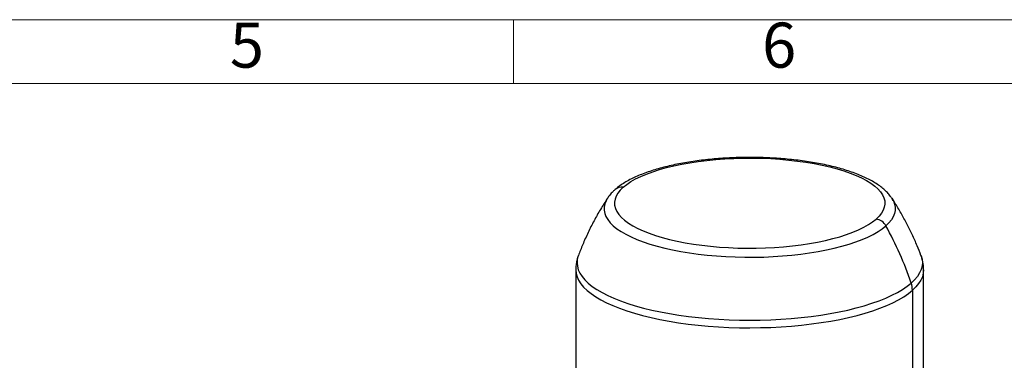
# Model space of a CAD drawing. Units: millimetres. Extents: x 4 to 416, y 4 to 293.
# Drawn here: x 214 to 306, y 261 to 293 of the extents above; entities that cross this region are included whole.
import ezdxf

# ---------------------------------------------------------------- set-up
doc = ezdxf.new("R2010")
doc.units = ezdxf.units.MM
doc.layers.add('SHEET_FORMAT_LINES', color=8, linetype='Continuous')
doc.styles.add('SLDTEXTSTYLE0', font='TXT', dxfattribs={"width": 0.75})

msp = doc.modelspace()

# ---------------------------------------------------------------- linework, layer by layer
at = {"color": 7, "linetype": 'Continuous', "lineweight": 25}
for p, q in [((268.833, 276.228), (268.826, 276.216)), ((295.536, 276.238), (295.551, 276.216)), ((265.847, 269.495), (265.847, 260.029)), ((298.53, 260.029), (298.53, 269.495)), ((297.475, 267.569), (297.475, 258.103))]:
    msp.add_line(p, q, dxfattribs=at)
at = {"color": 7, "linetype": 'Continuous', "lineweight": 25, "flags": 128}
for points in [[(270.31, 277.255), (270.644, 277.522), (271.032, 277.78), (271.472, 278.029), (271.961, 278.268), (272.499, 278.495), (273.082, 278.709), (273.707, 278.909), (274.372, 279.094), (275.073, 279.264), (275.807, 279.418), (276.571, 279.555), (277.362, 279.674), (278.175, 279.774), (279.006, 279.856), (279.852, 279.919), (280.71, 279.963), (281.574, 279.986), (282.441, 279.991), (283.307, 279.975), (284.167, 279.94), (285.019, 279.885), (285.857, 279.811), (286.678, 279.718), (287.478, 279.607), (288.254, 279.477), (289.001, 279.331), (289.716, 279.167), (290.397, 278.988), (291.039, 278.794), (291.64, 278.586), (292.196, 278.364), (292.706, 278.13), (293.167, 277.885), (293.577, 277.631), (293.934, 277.367), (294.236, 277.096), (294.482, 276.819), (294.67, 276.537), (294.801, 276.251), (294.872, 275.963), (294.885, 275.674), (294.838, 275.386), (294.732, 275.099), (294.568, 274.815), (294.346, 274.536), (294.067, 274.262)], [(270.31, 277.255), (270.031, 276.981), (269.809, 276.702), (269.645, 276.418), (269.539, 276.131), (269.492, 275.843), (269.504, 275.554), (269.576, 275.266), (269.706, 274.98), (269.895, 274.698), (270.141, 274.42), (270.443, 274.15), (270.799, 273.886), (271.209, 273.631), (271.67, 273.387), (272.18, 273.153), (272.737, 272.931), (273.338, 272.723), (273.98, 272.529), (274.66, 272.349), (275.376, 272.186), (276.123, 272.04), (276.898, 271.91), (277.699, 271.799), (278.52, 271.706), (279.358, 271.632), (280.209, 271.577), (281.07, 271.542), (281.936, 271.526), (282.803, 271.53), (283.667, 271.554), (284.524, 271.598), (285.371, 271.661), (286.202, 271.742), (287.015, 271.843), (287.805, 271.962), (288.569, 272.099), (289.304, 272.252), (290.005, 272.422), (290.67, 272.608), (291.295, 272.808), (291.878, 273.022), (292.415, 273.249), (292.905, 273.488), (293.345, 273.737), (293.733, 273.995), (294.067, 274.262)], [(268.826, 276.216), (268.692, 275.986), (268.574, 275.69), (268.514, 275.392), (268.513, 275.094), (268.57, 274.796), (268.686, 274.5), (268.86, 274.207), (269.09, 273.919), (269.377, 273.636), (269.718, 273.36), (270.113, 273.093), (270.56, 272.834), (271.056, 272.586), (271.6, 272.348), (272.189, 272.124), (272.822, 271.913), (273.494, 271.715), (274.203, 271.533), (274.947, 271.367), (275.722, 271.218), (276.524, 271.085), (277.351, 270.971), (278.198, 270.874), (279.063, 270.797), (279.941, 270.738), (280.828, 270.699), (281.722, 270.679), (282.617, 270.678), (283.51, 270.698), (284.398, 270.736), (285.277, 270.794), (286.142, 270.871), (286.99, 270.966), (287.818, 271.08), (288.621, 271.212), (289.397, 271.361), (290.142, 271.526), (290.853, 271.707), (291.527, 271.904), (292.161, 272.115), (292.752, 272.339), (293.298, 272.575), (293.797, 272.823), (294.246, 273.081), (294.643, 273.349), (294.986, 273.624)], [(295.551, 276.216), (295.69, 275.973), (295.806, 275.677), (295.863, 275.38), (295.862, 275.081), (295.802, 274.783), (295.684, 274.488), (295.508, 274.195), (295.275, 273.907), (294.986, 273.624)], [(266.091, 270.832), (266.083, 270.809), (265.996, 270.484), (265.967, 270.157), (265.998, 269.831), (266.088, 269.506), (266.236, 269.183), (266.443, 268.864), (266.707, 268.549), (267.028, 268.24), (267.404, 267.939), (267.834, 267.645), (268.316, 267.361), (268.849, 267.087), (269.43, 266.824), (270.059, 266.573), (270.731, 266.336), (271.445, 266.112), (272.199, 265.903), (272.989, 265.71), (273.812, 265.533), (274.666, 265.373), (275.548, 265.23), (276.453, 265.106), (277.38, 264.999), (278.324, 264.912), (279.282, 264.844), (280.251, 264.795), (281.227, 264.766), (282.207, 264.756), (283.186, 264.767), (284.162, 264.797), (285.13, 264.846), (286.088, 264.915), (287.032, 265.003), (287.957, 265.11), (288.862, 265.235), (289.743, 265.379), (290.596, 265.539), (291.418, 265.717), (292.207, 265.911), (292.959, 266.12), (293.671, 266.344), (294.342, 266.582), (294.969, 266.834), (295.548, 267.097), (296.08, 267.371), (296.56, 267.656), (296.988, 267.95), (297.362, 268.252)], [(298.285, 270.832), (298.289, 270.821), (298.379, 270.496), (298.41, 270.17), (298.381, 269.843), (298.293, 269.518), (298.147, 269.195), (297.943, 268.875), (297.68, 268.561), (297.362, 268.252)], [(265.847, 269.494), (265.847, 269.488), (265.878, 269.16), (265.968, 268.832), (266.118, 268.507), (266.326, 268.185), (266.592, 267.868), (266.915, 267.557), (267.294, 267.253), (267.727, 266.958), (268.213, 266.671), (268.75, 266.395), (269.336, 266.13), (269.969, 265.878), (270.646, 265.638), (271.366, 265.413), (272.125, 265.203), (272.92, 265.008), (273.75, 264.83), (274.61, 264.668), (275.498, 264.525), (276.411, 264.399), (277.344, 264.292), (278.295, 264.204), (279.261, 264.135), (280.237, 264.086), (281.22, 264.057), (282.207, 264.047), (283.193, 264.058), (284.176, 264.088), (285.152, 264.138), (286.117, 264.207), (287.068, 264.296), (288, 264.403), (288.912, 264.53), (289.799, 264.674), (290.658, 264.836), (291.487, 265.015), (292.281, 265.21), (293.039, 265.421), (293.757, 265.647), (294.432, 265.887), (295.064, 266.14), (295.648, 266.405), (296.183, 266.682), (296.667, 266.969), (297.098, 267.265), (297.475, 267.569)], [(298.53, 269.496), (298.501, 269.172), (298.413, 268.844), (298.266, 268.519), (298.059, 268.197), (297.795, 267.88), (297.475, 267.569)]]:
    msp.add_lwpolyline(points, dxfattribs=at)
at = {"color": 7, "linetype": 'Continuous', "lineweight": 25}
for centre, radius, start, end in [((270.171, 276.315), 0.95, 81.60918, 130.90606), ((293.887, 273.021), 1.254, 28.76902, 81.76895), ((267.895, 258.435), 31.059, 18.4252, 29.27806), ((295.306, 267.562), 2.169, 0.1813, 18.5479)]:
    msp.add_arc(centre, radius, start, end, dxfattribs=at)
for points, knots in [([(295.526, 276.245), (295.505, 276.278), (295.412, 276.428), (295.198, 276.676), (294.883, 276.995), (294.508, 277.303), (294.081, 277.6), (293.603, 277.882), (293.081, 278.148), (292.52, 278.396), (291.923, 278.627), (291.293, 278.84), (290.632, 279.036), (289.942, 279.216), (289.224, 279.378), (288.483, 279.524), (287.719, 279.652), (286.935, 279.763), (286.135, 279.857), (285.32, 279.933), (284.495, 279.992), (283.661, 280.032), (282.821, 280.055), (281.98, 280.06), (281.139, 280.046), (280.303, 280.015), (279.473, 279.965), (278.653, 279.898), (277.847, 279.813), (277.056, 279.711), (276.284, 279.592), (275.533, 279.456), (274.806, 279.303), (274.105, 279.133), (273.433, 278.947), (272.791, 278.745), (272.181, 278.526), (271.605, 278.289), (271.065, 278.035), (270.561, 277.762), (270.098, 277.468), (269.768, 277.222), (269.594, 277.072), (269.549, 277.033)], [0, 0, 0, 0, 0.006453, 0.029118, 0.053008, 0.078024, 0.103844, 0.130054, 0.156287, 0.182364, 0.208242, 0.233926, 0.259438, 0.284805, 0.310051, 0.335197, 0.360262, 0.385262, 0.41021, 0.435117, 0.459992, 0.484844, 0.509681, 0.534511, 0.559338, 0.58417, 0.609012, 0.633872, 0.658756, 0.683674, 0.708635, 0.73365, 0.758732, 0.783897, 0.809163, 0.834552, 0.86009, 0.885806, 0.91173, 0.937885, 0.964271, 0.99082, 1, 1, 1, 1]), ([(269.549, 277.033), (269.485, 276.975), (269.3, 276.806), (269.056, 276.543), (268.903, 276.323), (268.839, 276.231)], [0, 0, 0, 0, 0.236218, 0.682956, 1, 1, 1, 1]), ([(268.829, 276.22), (268.607, 275.874), (268.163, 275.181), (267.558, 274.103), (267.001, 272.999), (266.508, 271.91), (266.227, 271.178), (266.094, 270.832)], [0, 0, 0, 0, 0.2041154, 0.4086111, 0.6126928, 0.8162687, 1, 1, 1, 1]), ([(298.28, 270.835), (298.164, 271.141), (297.91, 271.806), (297.465, 272.805), (296.961, 273.832), (296.413, 274.828), (295.94, 275.626), (295.635, 276.081), (295.539, 276.224)], [0, 0, 0, 0, 0.161861, 0.35163, 0.540394, 0.72808, 0.914599, 1, 1, 1, 1]), ([(266.081, 270.786), (266.06, 270.733), (265.983, 270.536), (265.904, 270.179), (265.848, 269.798), (265.852, 269.57), (265.853, 269.493)], [0, 0, 0, 0, 0.131624, 0.484881, 0.827458, 1, 1, 1, 1]), ([(298.523, 269.497), (298.525, 269.569), (298.529, 269.788), (298.477, 270.152), (298.394, 270.531), (298.309, 270.753), (298.276, 270.84)], [0, 0, 0, 0, 0.155769, 0.475122, 0.794283, 1, 1, 1, 1])]:
    msp.add_open_spline(points, degree=3, knots=knots, dxfattribs=at)
at = {"layer": 'SHEET_FORMAT_LINES', "color": 7, "linetype": 'Continuous', "lineweight": 18}
for p, q in [((4, 293), (416, 293)), ((260, 287), (260, 293)), ((10, 287), (410, 287))]:
    msp.add_line(p, q, dxfattribs=at)

# ---------------------------------------------------------------- texts
at = {"layer": 'SHEET_FORMAT_LINES', "char_height": 4.233, "attachment_point": 2, "style": 'SLDTEXTSTYLE0'}
for s, insert in [('5', (234.957, 292.725)), ('6', (284.957, 292.725))]:
    msp.add_mtext(s, dxfattribs=dict(at, insert=insert))

doc.saveas('drawing.dxf')
